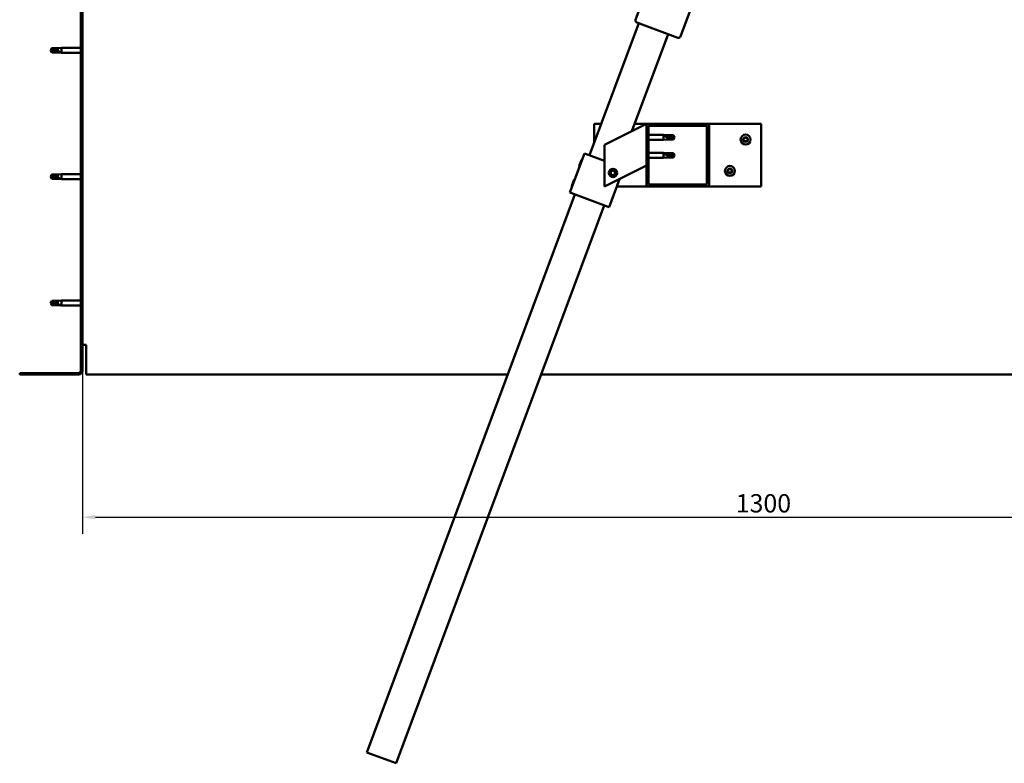
# Model space of a CAD drawing. Units: millimetres. Extents: x -1281 to 20990, y -46783 to -36718.
# Drawn here: x 9965 to 10908, y -43676 to -42965 of the extents above; entities that cross this region are included whole.
import ezdxf

# ---------------------------------------------------------------- set-up
doc = ezdxf.new("R2010")
doc.units = ezdxf.units.MM
for name, color, linetype, lineweight in [('Dimension (ISO)', 7, 'Continuous', 25), ('Hatch (ISO)', 7, 'Continuous', 18), ('Visible (ISO)', 7, 'Continuous', 50)]:
    doc.layers.add(name, color=color, linetype=linetype, lineweight=lineweight)
doc.styles.add('Note Text (ISO)', font='tahoma.ttf')
doc.dimstyles.new('Default (ISO)', dxfattribs={"dimscale": 5, "dimtxt": 3.5, "dimasz": 2.5, "dimexe": 3.175, "dimexo": 0, "dimgap": 0.762, "dimtad": 1, "dimdec": 0, "dimrnd": 1e-08, "dimzin": 0, "dimtxsty": 'Note Text (ISO)', "dimcen": 0.09, "dimdle": 10, "dimclrd": 256, "dimclre": 256, "dimclrt": 256, "dimazin": 0, "dimtfac": 1.001486, "dimtmove": 0, "dimatfit": 3, "dimfxl": 1, "dimtolj": 1, "dimtzin": 0, "dimlwd": -1, "dimlwe": -1, "dimarcsym": 0})

# ---------------------------------------------------------------- blocks, each defined once
blk = doc.blocks.new('*D12')
at = {"layer": 'Defpoints', "color": 0, "transparency": 16777216}
for p in [(10025.43, -43300.87), (11325.43, -43300.87), (11325.43, -43440.87)]:
    blk.add_point(p, dxfattribs=at)
at = {"layer": 'Dimension (ISO)', "transparency": 16777216}
for p, q in [((10025.43, -43300.87), (10025.43, -43456.74)), ((11325.43, -43300.87), (11325.43, -43456.74)), ((10037.93, -43440.87), (11312.93, -43440.87))]:
    blk.add_line(p, q, dxfattribs=at)
for points in [[(10037.93, -43438.79), (10037.93, -43442.95), (10025.43, -43440.87)], [(11312.93, -43438.79), (11312.93, -43442.95), (11325.43, -43440.87)]]:
    blk.add_solid(points, dxfattribs=at)
at = {"layer": 'Dimension (ISO)', "transparency": 16777216, "insert": (10650.96, -43418.83), "char_height": 17.5, "attachment_point": 1, "style": 'Note Text (ISO)'}
blk.add_mtext('\\A1;1300', dxfattribs=at)

msp = doc.modelspace()

# ---------------------------------------------------------------- hatches: boundary and pattern name
at = {"layer": 'Hatch (ISO)'}
h = msp.add_hatch(dxfattribs=at)
h.set_pattern_fill('ANSI31', color=256, scale=127, angle=90, style=0)
h.set_pattern_definition([(135, (6487.488, -45438.245), (-11.22532, -11.22532), [])])
edge = h.paths.add_edge_path()
edge.add_line((9965.43, -42807.87), (9965.43, -42825.87))
edge.add_line((9965.43, -42825.87), (9966.93, -42825.87))
edge.add_line((9966.93, -42825.87), (9966.93, -42807.87))
edge.add_ellipse((9968.93, -42807.87), major_axis=(-2, 0), ratio=1, start_angle=270, end_angle=360, ccw=False)
edge.add_line((9968.93, -42805.87), (10021.93, -42805.87))
edge.add_ellipse((10021.93, -42807.87), major_axis=(0, 2), ratio=1, start_angle=270, end_angle=360, ccw=False)
edge.add_line((10023.93, -42807.87), (10023.93, -43300.87))
edge.add_ellipse((10021.93, -43300.87), major_axis=(2, 0), ratio=1, start_angle=270, end_angle=360, ccw=False)
edge.add_line((10021.93, -43302.87), (9965.43, -43302.87))
edge.add_line((9965.43, -43302.87), (9965.43, -43304.37))
edge.add_line((9965.43, -43304.37), (10021.93, -43304.37))
edge.add_ellipse((10021.93, -43300.87), major_axis=(0, -3.5), ratio=1, start_angle=0, end_angle=90)
edge.add_line((10025.43, -43300.87), (10025.43, -42807.87))
edge.add_ellipse((10021.93, -42807.87), major_axis=(3.5, 0), ratio=1, start_angle=0, end_angle=90)
edge.add_line((10021.93, -42804.37), (10005.43, -42804.37))
edge.add_line((10005.43, -42804.37), (9985.43, -42804.37))
edge.add_line((9985.43, -42804.37), (9968.93, -42804.37))
edge.add_ellipse((9968.93, -42807.87), major_axis=(0, 3.5), ratio=1, start_angle=0, end_angle=90)
h = msp.add_hatch(dxfattribs=at)
h.set_pattern_fill('ANSI31', color=256, scale=127, angle=15, style=0)
h.set_pattern_definition([(60, (6487.488, -45438.245), (-13.748153, 7.9375), [])])
edge = h.paths.add_edge_path()
edge.add_ellipse((10567.43, -43122.37), major_axis=(-2, 0), ratio=1, start_angle=0, end_angle=90)
edge.add_line((10567.43, -43124.37), (10623.43, -43124.37))
edge.add_ellipse((10623.43, -43122.37), major_axis=(0, -2), ratio=1, start_angle=0, end_angle=90)
edge.add_line((10625.43, -43122.37), (10625.43, -43066.37))
edge.add_ellipse((10623.43, -43066.37), major_axis=(2, 0), ratio=1, start_angle=0, end_angle=90)
edge.add_line((10623.43, -43064.37), (10567.43, -43064.37))
edge.add_ellipse((10567.43, -43066.37), major_axis=(0, 2), ratio=1, start_angle=0, end_angle=90)
edge.add_line((10565.43, -43066.37), (10565.43, -43122.37))
edge = h.paths.add_edge_path(flags=0)
edge.add_ellipse((10622.43, -43121.37), major_axis=(1, 0), ratio=1, start_angle=270, end_angle=360)
edge.add_line((10623.43, -43121.37), (10623.43, -43067.37))
edge.add_ellipse((10622.43, -43067.37), major_axis=(0, 1), ratio=1, start_angle=270, end_angle=360)
edge.add_line((10622.43, -43066.37), (10568.43, -43066.37))
edge.add_ellipse((10568.43, -43067.37), major_axis=(-1, 0), ratio=1, start_angle=270, end_angle=360)
edge.add_line((10567.43, -43067.37), (10567.43, -43121.37))
edge.add_ellipse((10568.43, -43121.37), major_axis=(0, -1), ratio=1, start_angle=270, end_angle=360)
edge.add_line((10568.43, -43122.37), (10622.43, -43122.37))

# ---------------------------------------------------------------- linework, layer by layer
at = {"layer": 'Visible (ISO)'}
for p, q in [((10023.93, -42807.87), (10023.93, -43300.87)), ((10025.43, -43300.87), (10025.43, -42807.87)), ((10555.06, -42964.68), (10608.54, -42821.33)), ((10651.64, -42837.41), (10598.16, -42980.76)), ((10510.93, -43094.44), (10558.11, -42967.95)), ((10595.59, -42981.93), (10556.24, -42967.25)), ((10586.22, -42978.44), (10551.58, -43071.29)), ((9994.93, -42993.87), (9996.11, -42991.82)), ((9994.93, -42993.87), (9996.11, -42995.92)), ((9996.11, -42995.84), (9994.93, -42993.87)), ((9996.11, -42991.82), (9996.11, -42993.43)), ((10001.86, -42991.82), (9996.11, -42991.82)), ((10001.86, -42991.82), (10005.43, -42991.47)), ((10001.86, -42991.82), (10001.86, -42994.61)), ((10005.43, -42991.47), (10005.43, -42996.27)), ((10023.93, -42991.47), (10005.43, -42991.47)), ((9996.11, -42995.84), (9996.11, -42995.92)), ((10001.86, -42995.84), (9996.11, -42995.84)), ((10001.86, -42995.92), (9996.11, -42995.92)), ((10001.86, -42995.84), (10001.86, -42995.92)), ((10004.5, -42996.09), (10001.86, -42995.84)), ((10001.86, -42995.92), (10005.43, -42996.27)), ((10023.93, -42996.27), (10005.43, -42996.27)), ((10515.43, -43082.37), (10515.43, -43064.37)), ((10515.43, -43064.37), (10522.14, -43064.37)), ((10560.42, -43066.87), (10525.43, -43084.37)), ((10554.16, -43064.37), (10567.43, -43064.37)), ((10560.42, -43066.87), (10565.43, -43064.37)), ((10565.43, -43064.37), (10565.43, -43066.37)), ((10565.43, -43066.37), (10565.43, -43122.37)), ((10623.43, -43064.37), (10567.43, -43064.37)), ((10567.43, -43121.37), (10567.43, -43067.37)), ((10568.43, -43066.37), (10622.43, -43066.37)), ((10623.43, -43064.37), (10675.43, -43064.37)), ((10623.43, -43067.37), (10623.43, -43121.37)), ((10625.43, -43122.37), (10625.43, -43066.37)), ((10675.43, -43064.37), (10675.43, -43124.37)), ((10567.43, -43074.97), (10581.93, -43074.97)), ((10567.43, -43079.77), (10581.93, -43079.77)), ((10581.93, -43079.77), (10581.93, -43074.97)), ((10585.5, -43075.32), (10581.93, -43074.97)), ((10585.5, -43079.42), (10581.93, -43079.77)), ((10582.85, -43075.59), (10585.5, -43075.79)), ((10585.5, -43075.79), (10585.5, -43075.32)), ((10585.5, -43075.32), (10591.24, -43075.32)), ((10585.5, -43075.79), (10591.24, -43075.79)), ((10585.5, -43079.42), (10585.5, -43077.45)), ((10585.5, -43079.42), (10591.24, -43079.42)), ((10591.24, -43075.79), (10591.24, -43075.32)), ((10592.43, -43077.37), (10591.24, -43075.32)), ((10591.24, -43075.79), (10592.43, -43077.37)), ((10592.43, -43077.37), (10591.24, -43079.42)), ((10591.24, -43079.42), (10591.24, -43078.57)), ((10525.43, -43084.37), (10525.43, -43124.37)), ((10492.26, -43130.17), (10506.24, -43092.69)), ((10501.15, -43104.91), (10503.41, -43098.85)), ((10503.41, -43098.85), (10504.05, -43098.56)), ((10506.24, -43092.69), (10507.18, -43093.04)), ((10525.43, -43099.85), (10507.18, -43093.04)), ((10567.43, -43092.16), (10581.93, -43092.16)), ((10567.43, -43096.96), (10581.93, -43096.96)), ((10581.93, -43096.96), (10581.93, -43092.16)), ((10585.5, -43092.51), (10581.93, -43092.16)), ((10585.5, -43096.61), (10581.93, -43096.96)), ((10582.85, -43092.78), (10585.5, -43092.98)), ((10585.5, -43092.98), (10585.5, -43092.51)), ((10585.5, -43092.51), (10591.24, -43092.51)), ((10585.5, -43092.98), (10591.24, -43092.98)), ((10585.5, -43096.61), (10585.5, -43094.64)), ((10585.5, -43096.61), (10591.24, -43096.61)), ((10591.24, -43092.98), (10591.24, -43092.51)), ((10592.43, -43094.56), (10591.24, -43092.51)), ((10591.24, -43092.98), (10592.43, -43094.56)), ((10592.43, -43094.56), (10591.24, -43096.61)), ((10591.24, -43096.61), (10591.24, -43095.76)), ((10501.15, -43104.91), (10501.44, -43105.56)), ((10525.43, -43124.37), (10560.42, -43106.87)), ((10565.43, -43104.37), (10560.42, -43106.87)), ((9994.93, -43114.87), (9996.11, -43112.82)), ((9994.93, -43114.87), (9996.11, -43116.92)), ((9996.11, -43116.84), (9994.93, -43114.87)), ((9996.11, -43112.82), (9996.11, -43114.43)), ((10001.86, -43112.82), (9996.11, -43112.82)), ((9996.11, -43116.84), (9996.11, -43116.92)), ((10001.86, -43116.84), (9996.11, -43116.84)), ((10001.86, -43116.92), (9996.11, -43116.92)), ((10001.86, -43112.82), (10005.43, -43112.47)), ((10001.86, -43112.82), (10001.86, -43115.61)), ((10001.86, -43116.84), (10001.86, -43116.92)), ((10004.5, -43117.09), (10001.86, -43116.84)), ((10001.86, -43116.92), (10005.43, -43117.27)), ((10005.43, -43112.47), (10005.43, -43117.27)), ((10023.93, -43112.47), (10005.43, -43112.47)), ((10023.93, -43117.27), (10005.43, -43117.27)), ((10494.16, -43123.65), (10496.42, -43117.59)), ((10496.42, -43117.59), (10497.06, -43117.3)), ((10529.74, -43144.15), (10539.8, -43117.18)), ((10531.18, -43111.9), (10531.84, -43109.69)), ((10532.76, -43113.58), (10531.18, -43111.9)), ((10531.84, -43109.69), (10534.09, -43109.16)), ((10535.01, -43113.05), (10532.76, -43113.58)), ((10534.09, -43109.16), (10535.67, -43110.84)), ((10535.67, -43110.84), (10535.01, -43113.05)), ((10494.16, -43123.65), (10494.45, -43124.29)), ((10567.43, -43124.37), (10537.11, -43124.37)), ((10567.43, -43124.37), (10623.43, -43124.37)), ((10622.43, -43122.37), (10568.43, -43122.37)), ((10675.43, -43124.37), (10623.43, -43124.37)), ((10297.71, -43665.96), (10496.94, -43131.91)), ((10492.26, -43130.17), (10493.2, -43130.52)), ((10528.8, -43143.8), (10493.2, -43130.52)), ((10525.05, -43142.4), (10325.82, -43676.45)), ((10528.8, -43143.8), (10529.74, -43144.15)), ((9994.93, -43235.87), (9996.11, -43233.82)), ((9994.93, -43235.87), (9996.11, -43237.92)), ((9996.11, -43237.84), (9994.93, -43235.87)), ((9996.11, -43233.82), (9996.11, -43235.43)), ((10001.86, -43233.82), (9996.11, -43233.82)), ((9996.11, -43237.84), (9996.11, -43237.92)), ((10001.86, -43237.84), (9996.11, -43237.84)), ((10001.86, -43237.92), (9996.11, -43237.92)), ((10001.86, -43233.82), (10005.43, -43233.47)), ((10001.86, -43233.82), (10001.86, -43236.61)), ((10001.86, -43237.84), (10001.86, -43237.92)), ((10004.5, -43238.09), (10001.86, -43237.84)), ((10001.86, -43237.92), (10005.43, -43238.27)), ((10005.43, -43233.47), (10005.43, -43238.27)), ((10023.93, -43233.47), (10005.43, -43233.47)), ((10023.93, -43238.27), (10005.43, -43238.27)), ((10028.93, -43275.87), (10025.43, -43275.87)), ((10028.93, -43275.87), (10028.93, -43300.87)), ((10021.93, -43302.87), (9965.43, -43302.87)), ((9965.43, -43302.87), (9965.43, -43304.37)), ((9965.43, -43304.37), (10021.93, -43304.37)), ((10028.93, -43304.37), (10028.93, -43300.87)), ((10028.93, -43304.37), (10432.61, -43304.37)), ((10464.63, -43304.37), (11321.93, -43304.37)), ((10325.82, -43676.45), (10297.71, -43665.96))]:
    msp.add_line(p, q, dxfattribs=at)
for centre, radius in [((10660.43, -43079.37), 4.75), ((10533.43, -43111.37), 4), ((10533.43, -43111.37), 3.23), ((10645.43, -43109.37), 4.75)]:
    msp.add_circle(centre, radius, dxfattribs=at)
for centre, radius, start, end in [((10556.94, -42965.38), 2, 162.1198, 246.96218), ((10556.94, -42965.38), 2, 159.54099, 162.1198), ((10556.94, -42965.38), 2, 246.96218, 249.54099), ((10596.29, -42980.06), 2, 249.54099, 252.1198), ((10596.29, -42980.06), 2, 252.1198, 336.96218), ((10596.29, -42980.06), 2, 336.96218, 339.54099), ((10567.43, -43066.37), 2, 90, 180), ((10568.43, -43067.37), 1, 90, 180), ((10622.43, -43067.37), 1, 0, 90), ((10623.43, -43066.37), 2, 0, 90), ((10658.63, -43079.29), 0.45, 205.96183, 254.1814), ((10660.43, -43079.37), 2.21, 183.09752, 231.9488), ((10660.43, -43079.37), 2.21, 123.09752, 171.9488), ((10658.63, -43079.29), 0.45, 100.86492, 149.08448), ((10658.29, -43080.48), 0.787, 340.86492, 74.1814), ((10658.39, -43078.08), 0.787, 280.86492, 14.1814), ((10659.59, -43077.77), 0.45, 145.96183, 194.1814), ((10660.43, -43079.37), 2.21, 63.09752, 111.9488), ((10659.59, -43077.77), 0.45, 40.86492, 89.08448), ((10660.53, -43076.96), 0.787, 220.86492, 314.1814), ((10661.39, -43077.85), 0.45, 85.96183, 134.1814), ((10660.43, -43079.37), 2.21, 303.09752, 351.9488), ((10662.46, -43080.66), 0.787, 100.86492, 194.1814), ((10662.56, -43078.26), 0.787, 160.86492, 254.1814), ((10661.39, -43077.85), 0.45, 340.86492, 29.08448), ((10660.43, -43079.37), 2.21, 3.09752, 51.9488), ((10662.22, -43079.45), 0.45, 280.86492, 329.08448), ((10662.22, -43079.45), 0.45, 25.96183, 74.1814), ((10659.46, -43080.89), 0.45, 160.86492, 209.08448), ((10659.46, -43080.89), 0.45, 265.96183, 314.1814), ((10660.43, -43079.37), 2.21, 243.09752, 291.9488), ((10660.32, -43081.78), 0.787, 40.86492, 134.1814), ((10661.26, -43080.97), 0.45, 220.86492, 269.08448), ((10661.26, -43080.97), 0.45, 325.96183, 14.1814), ((10645.43, -43109.37), 2.21, 123.09752, 171.9488), ((10643.39, -43108.08), 0.787, 280.86492, 14.1814), ((10644.59, -43107.77), 0.45, 145.96183, 194.1814), ((10645.43, -43109.37), 2.21, 63.09752, 111.9488), ((10644.59, -43107.77), 0.45, 40.86492, 89.08448), ((10645.53, -43106.96), 0.787, 220.86492, 314.1814), ((10646.39, -43107.85), 0.45, 85.96183, 134.1814), ((10647.56, -43108.26), 0.787, 160.86492, 254.1814), ((10646.39, -43107.85), 0.45, 340.86492, 29.08448), ((10645.43, -43109.37), 2.21, 3.09752, 51.9488), ((10643.63, -43109.29), 0.45, 205.96183, 254.1814), ((10645.43, -43109.37), 2.21, 183.09752, 231.9488), ((10643.63, -43109.29), 0.45, 100.86492, 149.08448), ((10643.29, -43110.48), 0.787, 340.86492, 74.1814), ((10644.46, -43110.89), 0.45, 160.86492, 209.08448), ((10644.46, -43110.89), 0.45, 265.96183, 314.1814), ((10645.43, -43109.37), 2.21, 243.09752, 291.9488), ((10645.32, -43111.78), 0.787, 40.86492, 134.1814), ((10646.26, -43110.97), 0.45, 220.86492, 269.08448), ((10645.43, -43109.37), 2.21, 303.09752, 351.9488), ((10646.26, -43110.97), 0.45, 325.96183, 14.1814), ((10647.46, -43110.66), 0.787, 100.86492, 194.1814), ((10647.22, -43109.45), 0.45, 280.86492, 329.08448), ((10647.22, -43109.45), 0.45, 25.96183, 74.1814), ((10567.43, -43122.37), 2, 180, 270), ((10568.43, -43121.37), 1, 180, 270), ((10622.43, -43121.37), 1, 270, 0), ((10623.43, -43122.37), 2, 270, 0), ((10021.93, -43300.87), 2, 270, 0), ((10021.93, -43300.87), 3.5, 270, 0)]:
    msp.add_arc(centre, radius, start, end, dxfattribs=at)
for centre, ratio, start_param, end_param in [((9994.93, -43014.05), 0.960856, 4.239024, 4.712389), ((10592.43, -43061.19), 0.770487, 1.097432, 1.570796), ((10592.43, -43078.38), 0.770487, 1.097432, 1.570796), ((9994.93, -43135.05), 0.960856, 4.239024, 4.712389), ((9994.93, -43256.05), 0.960856, 4.239024, 4.712389)]:
    msp.add_ellipse(centre, major_axis=(-21, 0), ratio=ratio, start_param=start_param, end_param=end_param, dxfattribs=at)
for points in [[(9994.93, -42993.87), (9995.31, -42993.69), (9995.71, -42993.54), (9996.11, -42993.43)], [(10592.43, -43077.37), (10592.04, -43077.79), (10591.65, -43078.2), (10591.24, -43078.57)], [(10592.43, -43094.56), (10592.04, -43094.98), (10591.65, -43095.39), (10591.24, -43095.76)], [(9994.93, -43114.87), (9995.31, -43114.69), (9995.71, -43114.54), (9996.11, -43114.43)], [(9994.93, -43235.87), (9995.31, -43235.69), (9995.71, -43235.54), (9996.11, -43235.43)]]:
    msp.add_open_spline(points, degree=3, dxfattribs=at)
for points, knots in [([(9996.11, -42993.43), (9996.44, -42993.45), (9996.78, -42993.48), (9997.86, -42993.59), (9998.61, -42993.71), (10000.06, -42994.02), (10000.77, -42994.22), (10001.58, -42994.51), (10001.72, -42994.56), (10001.86, -42994.61)], [1.0296095, 1.0296095, 1.0296095, 1.0296095, 1.1266468, 1.1266468, 1.3399415, 1.3399415, 1.5532361, 1.5532361, 1.5988171, 1.5988171, 1.5988171, 1.5988171]), ([(10001.86, -42994.61), (10002.11, -42994.71), (10002.37, -42994.81), (10002.95, -42995.05), (10003.27, -42995.21), (10003.84, -42995.52), (10004.14, -42995.71), (10004.37, -42995.9), (10004.42, -42995.95), (10004.48, -42996.03), (10004.5, -42996.06), (10004.5, -42996.09)], [0.9722954, 0.9722954, 0.9722954, 0.9722954, 1.054543, 1.054543, 1.1645704, 1.1645704, 1.2620554, 1.2620554, 1.289972, 1.289972, 1.3178886, 1.3178886, 1.3178886, 1.3178886]), ([(10585.5, -43077.45), (10585.24, -43077.36), (10584.98, -43077.26), (10584.41, -43077), (10584.09, -43076.84), (10583.51, -43076.46), (10583.21, -43076.23), (10582.98, -43075.93), (10582.93, -43075.86), (10582.87, -43075.72), (10582.85, -43075.65), (10582.85, -43075.59)], [0.9725494, 0.9725494, 0.9725494, 0.9725494, 1.0547969, 1.0547969, 1.1648244, 1.1648244, 1.2623094, 1.2623094, 1.290226, 1.290226, 1.3181426, 1.3181426, 1.3181426, 1.3181426]), ([(10591.24, -43078.57), (10590.91, -43078.56), (10590.57, -43078.53), (10589.49, -43078.44), (10588.74, -43078.34), (10587.29, -43078.05), (10586.58, -43077.86), (10585.78, -43077.56), (10585.63, -43077.51), (10585.5, -43077.45)], [1.0298299, 1.0298299, 1.0298299, 1.0298299, 1.1268672, 1.1268672, 1.3401618, 1.3401618, 1.5534565, 1.5534565, 1.5990374, 1.5990374, 1.5990374, 1.5990374]), ([(10658.22, -43079.49), (10658.2, -43079.44), (10658.19, -43079.39), (10658.17, -43079.28), (10658.18, -43079.22), (10658.21, -43079.13), (10658.22, -43079.09), (10658.24, -43079.06)], [0.17438702, 0.17438702, 0.17438702, 0.17438702, 0.18896797, 0.18896797, 0.20586323, 0.20586323, 0.21737851, 0.21737851, 0.21737851, 0.21737851]), ([(10659.22, -43077.52), (10659.25, -43077.48), (10659.28, -43077.44), (10659.37, -43077.38), (10659.43, -43077.35), (10659.52, -43077.33), (10659.56, -43077.32), (10659.6, -43077.32)], [0.17438702, 0.17438702, 0.17438702, 0.17438702, 0.18896797, 0.18896797, 0.20586323, 0.20586323, 0.21737852, 0.21737852, 0.21737852, 0.21737852]), ([(10661.42, -43077.4), (10661.47, -43077.41), (10661.52, -43077.42), (10661.63, -43077.46), (10661.68, -43077.5), (10661.74, -43077.56), (10661.77, -43077.6), (10661.79, -43077.63)], [0.17438702, 0.17438702, 0.17438702, 0.17438702, 0.18896797, 0.18896797, 0.20586323, 0.20586323, 0.21737852, 0.21737852, 0.21737852, 0.21737852]), ([(10662.63, -43079.25), (10662.65, -43079.29), (10662.67, -43079.34), (10662.68, -43079.45), (10662.67, -43079.52), (10662.65, -43079.61), (10662.63, -43079.64), (10662.61, -43079.68)], [0.17438702, 0.17438702, 0.17438702, 0.17438702, 0.18896797, 0.18896797, 0.20586323, 0.20586323, 0.21737852, 0.21737852, 0.21737852, 0.21737852]), ([(10659.43, -43081.34), (10659.38, -43081.33), (10659.33, -43081.32), (10659.23, -43081.28), (10659.18, -43081.24), (10659.11, -43081.17), (10659.09, -43081.14), (10659.07, -43081.11)], [0.17438702, 0.17438702, 0.17438702, 0.17438702, 0.18896797, 0.18896797, 0.20586323, 0.20586323, 0.21737851, 0.21737851, 0.21737851, 0.21737851]), ([(10661.63, -43081.22), (10661.6, -43081.26), (10661.57, -43081.3), (10661.48, -43081.36), (10661.42, -43081.39), (10661.33, -43081.41), (10661.29, -43081.42), (10661.25, -43081.42)], [0.17438702, 0.17438702, 0.17438702, 0.17438702, 0.18896797, 0.18896797, 0.20586323, 0.20586323, 0.21737852, 0.21737852, 0.21737852, 0.21737852]), ([(10585.5, -43094.64), (10585.24, -43094.55), (10584.98, -43094.45), (10584.41, -43094.19), (10584.09, -43094.03), (10583.51, -43093.65), (10583.21, -43093.42), (10582.98, -43093.12), (10582.93, -43093.05), (10582.87, -43092.91), (10582.85, -43092.84), (10582.85, -43092.78)], [0.9725494, 0.9725494, 0.9725494, 0.9725494, 1.0547969, 1.0547969, 1.1648244, 1.1648244, 1.2623094, 1.2623094, 1.290226, 1.290226, 1.3181426, 1.3181426, 1.3181426, 1.3181426]), ([(10591.24, -43095.76), (10590.91, -43095.75), (10590.57, -43095.72), (10589.49, -43095.63), (10588.74, -43095.53), (10587.29, -43095.24), (10586.58, -43095.05), (10585.78, -43094.75), (10585.63, -43094.7), (10585.5, -43094.64)], [1.0298299, 1.0298299, 1.0298299, 1.0298299, 1.1268672, 1.1268672, 1.3401618, 1.3401618, 1.5534565, 1.5534565, 1.5990374, 1.5990374, 1.5990374, 1.5990374]), ([(10644.22, -43107.52), (10644.25, -43107.48), (10644.28, -43107.44), (10644.37, -43107.38), (10644.43, -43107.35), (10644.52, -43107.33), (10644.56, -43107.32), (10644.6, -43107.32)], [0.17438702, 0.17438702, 0.17438702, 0.17438702, 0.18896797, 0.18896797, 0.20586323, 0.20586323, 0.21737852, 0.21737852, 0.21737852, 0.21737852]), ([(10646.42, -43107.4), (10646.47, -43107.41), (10646.52, -43107.42), (10646.63, -43107.46), (10646.68, -43107.5), (10646.74, -43107.56), (10646.77, -43107.6), (10646.79, -43107.63)], [0.17438702, 0.17438702, 0.17438702, 0.17438702, 0.18896797, 0.18896797, 0.20586323, 0.20586323, 0.21737852, 0.21737852, 0.21737852, 0.21737852]), ([(9996.11, -43114.43), (9996.44, -43114.45), (9996.78, -43114.48), (9997.86, -43114.59), (9998.61, -43114.71), (10000.06, -43115.02), (10000.77, -43115.22), (10001.58, -43115.51), (10001.72, -43115.56), (10001.86, -43115.61)], [1.0296095, 1.0296095, 1.0296095, 1.0296095, 1.1266468, 1.1266468, 1.3399415, 1.3399415, 1.5532361, 1.5532361, 1.5988171, 1.5988171, 1.5988171, 1.5988171]), ([(10001.86, -43115.61), (10002.11, -43115.71), (10002.37, -43115.81), (10002.95, -43116.05), (10003.27, -43116.21), (10003.84, -43116.52), (10004.14, -43116.71), (10004.37, -43116.9), (10004.42, -43116.95), (10004.48, -43117.03), (10004.5, -43117.06), (10004.5, -43117.09)], [0.9722954, 0.9722954, 0.9722954, 0.9722954, 1.054543, 1.054543, 1.1645704, 1.1645704, 1.2620554, 1.2620554, 1.289972, 1.289972, 1.3178886, 1.3178886, 1.3178886, 1.3178886]), ([(10643.22, -43109.49), (10643.2, -43109.44), (10643.19, -43109.39), (10643.17, -43109.28), (10643.18, -43109.22), (10643.21, -43109.13), (10643.22, -43109.09), (10643.24, -43109.06)], [0.17438702, 0.17438702, 0.17438702, 0.17438702, 0.18896797, 0.18896797, 0.20586323, 0.20586323, 0.21737851, 0.21737851, 0.21737851, 0.21737851]), ([(10644.43, -43111.34), (10644.38, -43111.33), (10644.33, -43111.32), (10644.23, -43111.28), (10644.18, -43111.24), (10644.11, -43111.17), (10644.09, -43111.14), (10644.07, -43111.11)], [0.17438702, 0.17438702, 0.17438702, 0.17438702, 0.18896797, 0.18896797, 0.20586323, 0.20586323, 0.21737851, 0.21737851, 0.21737851, 0.21737851]), ([(10646.63, -43111.22), (10646.6, -43111.26), (10646.57, -43111.3), (10646.48, -43111.36), (10646.42, -43111.39), (10646.33, -43111.41), (10646.29, -43111.42), (10646.25, -43111.42)], [0.17438702, 0.17438702, 0.17438702, 0.17438702, 0.18896797, 0.18896797, 0.20586323, 0.20586323, 0.21737852, 0.21737852, 0.21737852, 0.21737852]), ([(10647.63, -43109.25), (10647.65, -43109.29), (10647.67, -43109.34), (10647.68, -43109.45), (10647.67, -43109.52), (10647.65, -43109.61), (10647.63, -43109.64), (10647.61, -43109.68)], [0.17438702, 0.17438702, 0.17438702, 0.17438702, 0.18896797, 0.18896797, 0.20586323, 0.20586323, 0.21737852, 0.21737852, 0.21737852, 0.21737852]), ([(9996.11, -43235.43), (9996.44, -43235.45), (9996.78, -43235.48), (9997.86, -43235.59), (9998.61, -43235.71), (10000.06, -43236.02), (10000.77, -43236.22), (10001.58, -43236.51), (10001.72, -43236.56), (10001.86, -43236.61)], [1.0296095, 1.0296095, 1.0296095, 1.0296095, 1.1266468, 1.1266468, 1.3399415, 1.3399415, 1.5532361, 1.5532361, 1.5988171, 1.5988171, 1.5988171, 1.5988171]), ([(10001.86, -43236.61), (10002.11, -43236.71), (10002.37, -43236.81), (10002.95, -43237.05), (10003.27, -43237.21), (10003.84, -43237.52), (10004.14, -43237.71), (10004.37, -43237.9), (10004.42, -43237.95), (10004.48, -43238.03), (10004.5, -43238.06), (10004.5, -43238.09)], [0.9722954, 0.9722954, 0.9722954, 0.9722954, 1.054543, 1.054543, 1.1645704, 1.1645704, 1.2620554, 1.2620554, 1.289972, 1.289972, 1.3178886, 1.3178886, 1.3178886, 1.3178886])]:
    msp.add_open_spline(points, degree=3, knots=knots, dxfattribs=at)

# ---------------------------------------------------------------- dimensions: what is measured, and where the dimension line sits
at = {"layer": 'Dimension (ISO)'}
dim = msp.add_linear_dim(base=(11325.43, -43440.87), p1=(10025.43, -43300.87), p2=(11325.43, -43300.87), angle=180, dimstyle='Default (ISO)', override={"dimdec": 0, "dimlfac": 1, "dimtp": 0, "dimtm": 0, "dimtdec": 0, "dimtofl": 0, "dimatfit": 1}, dxfattribs=at)
dim.commit()
dim.dimension.update_dxf_attribs({"geometry": '*D12', "text_midpoint": (10675.43, -43440.87), "dimtype": 160})

doc.saveas('drawing.dxf')
